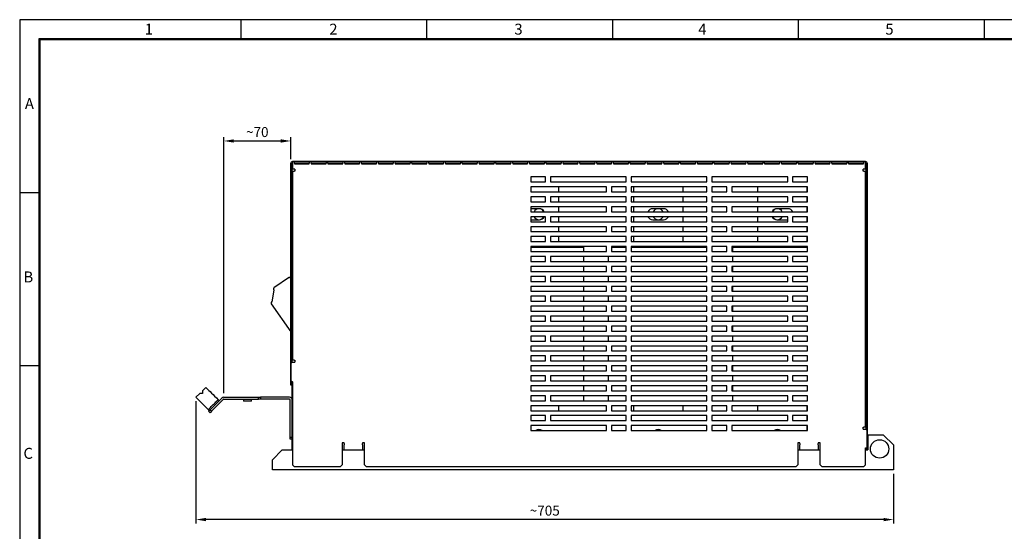
# Model space of a CAD drawing. Extents: x -73 to 3195, y -1727 to -683.
# Drawn here: x 1627 to 2618, y -1197 to -683 of the extents above; entities that cross this region are included whole.
import ezdxf

# ---------------------------------------------------------------- set-up
doc = ezdxf.new("R2010")
doc.units = 0
doc.header["$LTSCALE"] = 20
doc.header["$MEASUREMENT"] = 0
doc.layers.get('0').update_dxf_attribs({"color": 40, "linetype": 'CONTINUOUS'})
doc.layers.get('DEFPOINTS').update_dxf_attribs({"linetype": 'CONTINUOUS'})
for name, color, linetype in [('1', 7, 'CONTINUOUS'), ('5', 4, 'CONTINUOUS'), ('9', 14, 'CONTINUOUS')]:
    doc.layers.add(name, color=color, linetype=linetype)
doc.styles.add('ROMANS', font='romans.shx', dxfattribs={"height": 10})
doc.dimstyles.new('ROMANS', dxfattribs={"dimscale": 0, "dimtxt": 10, "dimasz": 10, "dimexe": 4, "dimexo": 4, "dimgap": 4, "dimtad": 1, "dimdec": 4, "dimdsep": 46, "dimtxsty": 'ROMANS', "dimcen": 10, "dimclrd": 4, "dimclre": 4, "dimclrt": 2, "dimadec": 0, "dimazin": 0, "dimtfac": 0.625, "dimtdec": 4, "dimtmove": 0, "dimatfit": 3, "dimfxl": 1, "dimtolj": 1, "dimtzin": 0, "dimarcsym": 0})

# ---------------------------------------------------------------- blocks, each defined once
blk = doc.blocks.new('*D14')
at = {"color": 4, "linetype": 'ByBlock', "transparency": 16777216}
for p, q in [((1804.43, -1066.7), (1804.43, -1189.7)), ((2506.3, -1139.7), (2506.3, -1189.7)), ((2496.3, -1185.7), (1814.43, -1185.7))]:
    blk.add_line(p, q, dxfattribs=at)
for points in [[(1814.43, -1184.03), (1814.43, -1187.37), (1804.43, -1185.7)], [(2496.3, -1184.03), (2496.3, -1187.37), (2506.3, -1185.7)]]:
    blk.add_solid(points, dxfattribs=at)
at = {"layer": 'DEFPOINTS', "color": 0, "linetype": 'ByBlock', "transparency": 16777216}
for p in [(1804.43, -1062.7), (2506.3, -1135.7), (1804.43, -1185.7)]:
    blk.add_point(p, dxfattribs=at)
at = {"color": 2, "linetype": 'ByBlock', "transparency": 16777216, "insert": (2155.36, -1176.7), "char_height": 10, "attachment_point": 5, "style": 'ROMANS'}
blk.add_mtext('\\A1;~705', dxfattribs=at)
blk = doc.blocks.new('*D16')
at = {"color": 4, "linetype": 'ByBlock', "transparency": 16777216}
for p, q in [((1832.43, -1058.7), (1832.43, -801.03)), ((1899.8, -823.3), (1899.8, -801.03)), ((1842.43, -805.03), (1889.8, -805.03))]:
    blk.add_line(p, q, dxfattribs=at)
for points in [[(1842.43, -803.36), (1842.43, -806.69), (1832.43, -805.03)], [(1889.8, -803.36), (1889.8, -806.69), (1899.8, -805.03)]]:
    blk.add_solid(points, dxfattribs=at)
at = {"layer": 'DEFPOINTS', "color": 0, "linetype": 'ByBlock', "transparency": 16777216}
for p in [(1899.8, -805.03), (1899.8, -827.3), (1832.43, -1062.7)]:
    blk.add_point(p, dxfattribs=at)
at = {"color": 2, "linetype": 'ByBlock', "transparency": 16777216, "insert": (1866.11, -796.03), "char_height": 10, "attachment_point": 5, "style": 'ROMANS'}
blk.add_mtext('\\A1;~70', dxfattribs=at)
blk = doc.blocks.new('A$C174E0206')
at = {"layer": '1'}
for p, q in [((95.37, 87), (95.37, 308.4)), ((96.87, 108.22), (96.87, 308.4)), ((97.05, 310), (96.97, 310)), ((97.05, 308.5), (96.97, 308.5)), ((98.99, 310), (97.05, 310)), ((97.05, 310), (97.05, 308.4)), ((97.05, 308.4), (97.05, 302.4)), ((113.99, 310), (98.99, 310)), ((98.99, 308.4), (98.99, 310)), ((113.99, 308.5), (98.99, 308.5)), ((98.99, 308.4), (98.99, 307.7)), ((98.99, 307.7), (113.99, 307.7)), ((115.89, 310), (113.99, 310)), ((113.99, 310), (113.99, 308.4)), ((113.99, 307.7), (113.99, 308.4)), ((130.89, 310), (115.89, 310)), ((115.89, 308.4), (115.89, 310)), ((130.89, 308.5), (115.89, 308.5)), ((115.89, 308.4), (115.89, 307.7)), ((115.89, 307.7), (130.89, 307.7)), ((132.79, 310), (130.89, 310)), ((130.89, 310), (130.89, 308.4)), ((130.89, 307.7), (130.89, 308.4)), ((147.79, 310), (132.79, 310)), ((132.79, 308.4), (132.79, 310)), ((147.79, 308.5), (132.79, 308.5)), ((132.79, 308.4), (132.79, 307.7)), ((132.79, 307.7), (147.79, 307.7)), ((149.69, 310), (147.79, 310)), ((147.79, 310), (147.79, 308.4)), ((147.79, 307.7), (147.79, 308.4)), ((164.69, 310), (149.69, 310)), ((149.69, 308.4), (149.69, 310)), ((164.69, 308.5), (149.69, 308.5)), ((149.69, 308.4), (149.69, 307.7)), ((149.69, 307.7), (164.69, 307.7)), ((166.59, 310), (164.69, 310)), ((164.69, 310), (164.69, 308.4)), ((164.69, 307.7), (164.69, 308.4)), ((181.59, 310), (166.59, 310)), ((166.59, 308.4), (166.59, 310)), ((181.59, 308.5), (166.59, 308.5)), ((166.59, 308.4), (166.59, 307.7)), ((166.59, 307.7), (181.59, 307.7)), ((183.49, 310), (181.59, 310)), ((181.59, 310), (181.59, 308.4)), ((181.59, 307.7), (181.59, 308.4)), ((198.49, 310), (183.49, 310)), ((183.49, 308.4), (183.49, 310)), ((198.49, 308.5), (183.49, 308.5)), ((183.49, 308.4), (183.49, 307.7)), ((183.49, 307.7), (198.49, 307.7)), ((200.39, 310), (198.49, 310)), ((198.49, 310), (198.49, 308.4)), ((198.49, 307.7), (198.49, 308.4)), ((215.39, 310), (200.39, 310)), ((200.39, 308.4), (200.39, 310)), ((215.39, 308.5), (200.39, 308.5)), ((200.39, 308.4), (200.39, 307.7)), ((200.39, 307.7), (215.39, 307.7)), ((217.29, 310), (215.39, 310)), ((215.39, 310), (215.39, 308.4)), ((215.39, 307.7), (215.39, 308.4)), ((217.29, 308.4), (217.29, 310)), ((232.29, 310), (217.29, 310)), ((232.29, 308.5), (217.29, 308.5)), ((217.29, 308.4), (217.29, 307.7)), ((217.29, 307.7), (232.29, 307.7)), ((234.19, 310), (232.29, 310)), ((232.29, 310), (232.29, 308.4)), ((232.29, 307.7), (232.29, 308.4)), ((249.19, 310), (234.19, 310)), ((234.19, 308.4), (234.19, 310)), ((249.19, 308.5), (234.19, 308.5)), ((234.19, 308.4), (234.19, 307.7)), ((234.19, 307.7), (249.19, 307.7)), ((251.09, 310), (249.19, 310)), ((249.19, 310), (249.19, 308.4)), ((249.19, 307.7), (249.19, 308.4)), ((251.09, 308.4), (251.09, 310)), ((266.09, 310), (251.09, 310)), ((266.09, 308.5), (251.09, 308.5)), ((251.09, 308.4), (251.09, 307.7)), ((251.09, 307.7), (266.09, 307.7)), ((267.99, 310), (266.09, 310)), ((266.09, 310), (266.09, 308.4)), ((266.09, 307.7), (266.09, 308.4)), ((282.99, 310), (267.99, 310)), ((267.99, 308.4), (267.99, 310)), ((282.99, 308.5), (267.99, 308.5)), ((267.99, 308.4), (267.99, 307.7)), ((267.99, 307.7), (282.99, 307.7)), ((284.89, 310), (282.99, 310)), ((282.99, 310), (282.99, 308.4)), ((282.99, 307.7), (282.99, 308.4)), ((299.89, 310), (284.89, 310)), ((284.89, 308.4), (284.89, 310)), ((299.89, 308.5), (284.89, 308.5)), ((284.89, 308.4), (284.89, 307.7)), ((284.89, 307.7), (299.89, 307.7)), ((301.79, 310), (299.89, 310)), ((299.89, 310), (299.89, 308.4)), ((299.89, 307.7), (299.89, 308.4)), ((316.79, 310), (301.79, 310)), ((301.79, 308.4), (301.79, 310)), ((316.79, 308.5), (301.79, 308.5)), ((301.79, 308.4), (301.79, 307.7)), ((301.79, 307.7), (316.79, 307.7)), ((318.69, 310), (316.79, 310)), ((316.79, 310), (316.79, 308.4)), ((316.79, 307.7), (316.79, 308.4)), ((333.69, 310), (318.69, 310)), ((318.69, 308.4), (318.69, 310)), ((333.69, 308.5), (318.69, 308.5)), ((318.69, 308.4), (318.69, 307.7)), ((318.69, 307.7), (333.69, 307.7)), ((335.59, 310), (333.69, 310)), ((333.69, 310), (333.69, 308.4)), ((333.69, 307.7), (333.69, 308.4)), ((350.59, 310), (335.59, 310)), ((335.59, 308.4), (335.59, 310)), ((350.59, 308.5), (335.59, 308.5)), ((335.59, 308.4), (335.59, 307.7)), ((335.59, 307.7), (350.59, 307.7)), ((352.49, 310), (350.59, 310)), ((350.59, 310), (350.59, 308.4)), ((350.59, 307.7), (350.59, 308.4)), ((367.49, 310), (352.49, 310)), ((352.49, 308.4), (352.49, 310)), ((367.49, 308.5), (352.49, 308.5)), ((352.49, 308.4), (352.49, 307.7)), ((352.49, 307.7), (367.49, 307.7)), ((369.39, 310), (367.49, 310)), ((367.49, 310), (367.49, 308.4)), ((367.49, 307.7), (367.49, 308.4)), ((384.39, 310), (369.39, 310)), ((369.39, 308.4), (369.39, 310)), ((384.39, 308.5), (369.39, 308.5)), ((369.39, 308.4), (369.39, 307.7)), ((369.39, 307.7), (384.39, 307.7)), ((386.29, 310), (384.39, 310)), ((384.39, 310), (384.39, 308.4)), ((384.39, 307.7), (384.39, 308.4)), ((401.29, 310), (386.29, 310)), ((386.29, 308.4), (386.29, 310)), ((401.29, 308.5), (386.29, 308.5)), ((386.29, 308.4), (386.29, 307.7)), ((386.29, 307.7), (401.29, 307.7)), ((403.19, 310), (401.29, 310)), ((401.29, 310), (401.29, 308.4)), ((401.29, 307.7), (401.29, 308.4)), ((403.19, 308.4), (403.19, 310)), ((418.19, 310), (403.19, 310)), ((418.19, 308.5), (403.19, 308.5)), ((403.19, 308.4), (403.19, 307.7)), ((403.19, 307.7), (418.19, 307.7)), ((420.09, 310), (418.19, 310)), ((418.19, 310), (418.19, 308.4)), ((418.19, 307.7), (418.19, 308.4)), ((435.09, 310), (420.09, 310)), ((420.09, 308.4), (420.09, 310)), ((435.09, 308.5), (420.09, 308.5)), ((420.09, 308.4), (420.09, 307.7)), ((420.09, 307.7), (435.09, 307.7)), ((436.99, 310), (435.09, 310)), ((435.09, 310), (435.09, 308.4)), ((435.09, 307.7), (435.09, 308.4)), ((436.99, 308.4), (436.99, 310)), ((451.99, 310), (436.99, 310)), ((451.99, 308.5), (436.99, 308.5)), ((436.99, 308.4), (436.99, 307.7)), ((436.99, 307.7), (451.99, 307.7)), ((453.89, 310), (451.99, 310)), ((451.99, 310), (451.99, 308.4)), ((451.99, 307.7), (451.99, 308.4)), ((468.89, 310), (453.89, 310)), ((453.89, 308.4), (453.89, 310)), ((468.89, 308.5), (453.89, 308.5)), ((453.89, 308.4), (453.89, 307.7)), ((453.89, 307.7), (468.89, 307.7)), ((470.79, 310), (468.89, 310)), ((468.89, 310), (468.89, 308.4)), ((468.89, 307.7), (468.89, 308.4)), ((470.79, 308.4), (470.79, 310)), ((485.79, 310), (470.79, 310)), ((485.79, 308.5), (470.79, 308.5)), ((470.79, 308.4), (470.79, 307.7)), ((470.79, 307.7), (485.79, 307.7)), ((487.69, 310), (485.79, 310)), ((485.79, 310), (485.79, 308.4)), ((485.79, 307.7), (485.79, 308.4)), ((502.69, 310), (487.69, 310)), ((487.69, 308.4), (487.69, 310)), ((502.69, 308.5), (487.69, 308.5)), ((487.69, 308.4), (487.69, 307.7)), ((487.69, 307.7), (502.69, 307.7)), ((504.59, 310), (502.69, 310)), ((502.69, 310), (502.69, 308.4)), ((502.69, 307.7), (502.69, 308.4)), ((504.59, 308.4), (504.59, 310)), ((519.59, 310), (504.59, 310)), ((519.59, 308.5), (504.59, 308.5)), ((504.59, 308.4), (504.59, 307.7)), ((504.59, 307.7), (519.59, 307.7)), ((521.49, 310), (519.59, 310)), ((519.59, 310), (519.59, 308.4)), ((519.59, 307.7), (519.59, 308.4)), ((536.49, 310), (521.49, 310)), ((521.49, 308.4), (521.49, 310)), ((536.49, 308.5), (521.49, 308.5)), ((521.49, 308.4), (521.49, 307.7)), ((521.49, 307.7), (536.49, 307.7)), ((538.39, 310), (536.49, 310)), ((536.49, 310), (536.49, 308.4)), ((536.49, 307.7), (536.49, 308.4)), ((538.39, 308.4), (538.39, 310)), ((553.39, 310), (538.39, 310)), ((553.39, 308.5), (538.39, 308.5)), ((538.39, 308.4), (538.39, 307.7)), ((538.39, 307.7), (553.39, 307.7)), ((555.29, 310), (553.39, 310)), ((553.39, 310), (553.39, 308.4)), ((553.39, 307.7), (553.39, 308.4)), ((570.29, 310), (555.29, 310)), ((555.29, 308.4), (555.29, 310)), ((570.29, 308.5), (555.29, 308.5)), ((555.29, 308.4), (555.29, 307.7)), ((555.29, 307.7), (570.29, 307.7)), ((572.19, 310), (570.29, 310)), ((570.29, 310), (570.29, 308.4)), ((570.29, 307.7), (570.29, 308.4)), ((587.19, 310), (572.19, 310)), ((572.19, 308.4), (572.19, 310)), ((587.19, 308.5), (572.19, 308.5)), ((572.19, 308.4), (572.19, 307.7)), ((572.19, 307.7), (587.19, 307.7)), ((589.09, 310), (587.19, 310)), ((587.19, 310), (587.19, 308.4)), ((587.19, 307.7), (587.19, 308.4)), ((589.09, 308.4), (589.09, 310)), ((604.09, 310), (589.09, 310)), ((604.09, 308.5), (589.09, 308.5)), ((589.09, 308.4), (589.09, 307.7)), ((589.09, 307.7), (604.09, 307.7)), ((605.99, 310), (604.09, 310)), ((604.09, 310), (604.09, 308.4)), ((604.09, 307.7), (604.09, 308.4)), ((620.99, 310), (605.99, 310)), ((605.99, 308.4), (605.99, 310)), ((620.99, 308.5), (605.99, 308.5)), ((605.99, 308.4), (605.99, 307.7)), ((605.99, 307.7), (620.99, 307.7)), ((622.89, 310), (620.99, 310)), ((620.99, 310), (620.99, 308.4)), ((620.99, 307.7), (620.99, 308.4)), ((622.89, 308.4), (622.89, 310)), ((637.89, 310), (622.89, 310)), ((637.89, 308.5), (622.89, 308.5)), ((622.89, 308.4), (622.89, 307.7)), ((622.89, 307.7), (637.89, 307.7)), ((639.79, 310), (637.89, 310)), ((637.89, 310), (637.89, 308.4)), ((637.89, 307.7), (637.89, 308.4)), ((654.79, 310), (639.79, 310)), ((639.79, 308.4), (639.79, 310)), ((654.79, 308.5), (639.79, 308.5)), ((639.79, 308.4), (639.79, 307.7)), ((639.79, 307.7), (654.79, 307.7)), ((656.69, 310), (654.79, 310)), ((654.79, 310), (654.79, 308.4)), ((654.79, 307.7), (654.79, 308.4)), ((656.69, 308.4), (656.69, 310)), ((671.69, 310), (656.69, 310)), ((671.69, 308.5), (656.69, 308.5)), ((656.69, 308.4), (656.69, 307.7)), ((656.69, 307.7), (671.69, 307.7)), ((673.69, 310), (671.69, 310)), ((671.69, 310), (671.69, 308.4)), ((671.69, 307.7), (671.69, 308.4)), ((673.77, 310), (673.69, 310)), ((673.69, 308.4), (673.69, 310)), ((673.77, 308.5), (673.69, 308.5)), ((673.69, 302.4), (673.69, 308.4)), ((673.87, 308.4), (673.87, 40.82)), ((675.37, 308.4), (675.37, 22)), ((99.4, 302.4), (97.05, 302.4)), ((97.05, 300.4), (97.05, 110.4)), ((97.05, 300.4), (98.65, 300.4)), ((99.4, 300.4), (98.65, 300.4)), ((99.4, 302.4), (99.4, 300.4)), ((671.34, 300.4), (671.34, 302.4)), ((673.69, 302.4), (671.34, 302.4)), ((672.09, 300.4), (671.34, 300.4)), ((672.09, 300.4), (673.69, 300.4)), ((673.69, 43), (673.69, 300.4)), ((351.77, 294.5), (336.77, 294.5)), ((336.77, 294.5), (336.77, 289.5)), ((336.77, 289.5), (351.77, 289.5)), ((351.77, 289.5), (351.77, 294.5)), ((432.97, 294.5), (356.77, 294.5)), ((356.77, 294.5), (356.77, 289.5)), ((356.77, 289.5), (432.97, 289.5)), ((432.97, 289.5), (432.97, 294.5)), ((514.17, 294.5), (437.97, 294.5)), ((437.97, 294.5), (437.97, 289.5)), ((437.97, 289.5), (514.17, 289.5)), ((514.17, 289.5), (514.17, 294.5)), ((595.37, 294.5), (519.17, 294.5)), ((519.17, 294.5), (519.17, 289.5)), ((519.17, 289.5), (595.37, 289.5)), ((595.37, 289.5), (595.37, 294.5)), ((600.37, 294.5), (600.37, 289.5)), ((615.37, 294.5), (600.37, 294.5)), ((600.37, 289.5), (615.37, 289.5)), ((615.37, 289.5), (615.37, 294.5)), ((412.97, 284.5), (336.77, 284.5)), ((336.77, 284.5), (336.77, 279.5)), ((336.77, 279.5), (412.97, 279.5)), ((365.07, 284), (364.57, 284.5)), ((365.07, 279.5), (365.07, 284)), ((412.97, 279.5), (412.97, 284.5)), ((432.97, 284.5), (417.97, 284.5)), ((417.97, 284.5), (417.97, 279.5)), ((417.97, 279.5), (432.97, 279.5)), ((432.97, 279.5), (432.97, 284.5)), ((514.17, 284.5), (437.97, 284.5)), ((437.97, 284.5), (437.97, 279.5)), ((437.97, 279.5), (514.17, 279.5)), ((440.57, 284.5), (440.07, 284)), ((440.07, 284), (440.07, 279.5)), ((490.07, 284), (489.57, 284.5)), ((490.07, 279.5), (490.07, 284)), ((514.17, 279.5), (514.17, 284.5)), ((534.17, 284.5), (519.17, 284.5)), ((519.17, 284.5), (519.17, 279.5)), ((519.17, 279.5), (534.17, 279.5)), ((534.17, 279.5), (534.17, 284.5)), ((615.37, 284.5), (539.17, 284.5)), ((539.17, 284.5), (539.17, 279.5)), ((539.17, 279.5), (615.37, 279.5)), ((565.57, 284.5), (565.07, 284)), ((565.07, 284), (565.07, 279.5)), ((615.07, 284), (614.57, 284.5)), ((615.07, 284), (615.07, 284.5)), ((615.07, 279.5), (615.07, 284)), ((615.37, 279.5), (615.37, 284.5)), ((351.77, 274.5), (336.77, 274.5)), ((336.77, 274.5), (336.77, 269.5)), ((336.77, 269.5), (351.77, 269.5)), ((351.77, 269.5), (351.77, 274.5)), ((432.97, 274.5), (356.77, 274.5)), ((356.77, 274.5), (356.77, 269.5)), ((356.77, 269.5), (432.97, 269.5)), ((365.07, 269.5), (365.07, 274.5)), ((432.97, 269.5), (432.97, 274.5)), ((514.17, 274.5), (437.97, 274.5)), ((437.97, 274.5), (437.97, 269.5)), ((437.97, 269.5), (514.17, 269.5)), ((440.07, 274.5), (440.07, 269.5)), ((490.07, 269.5), (490.07, 274.5)), ((514.17, 269.5), (514.17, 274.5)), ((595.37, 274.5), (519.17, 274.5)), ((519.17, 274.5), (519.17, 269.5)), ((519.17, 269.5), (595.37, 269.5)), ((565.07, 274.5), (565.07, 269.5)), ((595.37, 269.5), (595.37, 274.5)), ((600.37, 274.5), (600.37, 269.5)), ((615.37, 274.5), (600.37, 274.5)), ((600.37, 269.5), (615.37, 269.5)), ((615.07, 269.5), (615.07, 274.5)), ((615.37, 269.5), (615.37, 274.5)), ((412.97, 264.5), (336.77, 264.5)), ((336.77, 264.5), (336.77, 259.5)), ((345.57, 262.5), (336.77, 262.5)), ((336.77, 259.5), (412.97, 259.5)), ((365.07, 259.5), (365.07, 264.5)), ((412.97, 259.5), (412.97, 264.5)), ((432.97, 264.5), (417.97, 264.5)), ((417.97, 264.5), (417.97, 259.5)), ((417.97, 259.5), (432.97, 259.5)), ((432.97, 259.5), (432.97, 264.5)), ((514.17, 264.5), (437.97, 264.5)), ((437.97, 264.5), (437.97, 259.5)), ((437.97, 259.5), (514.17, 259.5)), ((440.07, 264.5), (440.07, 259.5)), ((470.57, 262.5), (459.57, 262.5)), ((490.07, 259.5), (490.07, 264.5)), ((514.17, 259.5), (514.17, 264.5)), ((534.17, 264.5), (519.17, 264.5)), ((519.17, 264.5), (519.17, 259.5)), ((519.17, 259.5), (534.17, 259.5)), ((534.17, 259.5), (534.17, 264.5)), ((615.37, 264.5), (539.17, 264.5)), ((539.17, 264.5), (539.17, 259.5)), ((539.17, 259.5), (615.37, 259.5)), ((565.07, 264.5), (565.07, 259.5)), ((595.57, 262.5), (584.57, 262.5)), ((615.07, 259.5), (615.07, 264.5)), ((615.37, 259.5), (615.37, 264.5)), ((351.77, 254.5), (336.77, 254.5)), ((336.77, 254.5), (336.77, 249.5)), ((336.77, 251.5), (345.57, 251.5)), ((336.77, 249.5), (351.77, 249.5)), ((351.77, 249.5), (351.77, 254.5)), ((432.97, 254.5), (356.77, 254.5)), ((356.77, 254.5), (356.77, 249.5)), ((356.77, 249.5), (432.97, 249.5)), ((365.07, 249.5), (365.07, 254.5)), ((432.97, 249.5), (432.97, 254.5)), ((514.17, 254.5), (437.97, 254.5)), ((437.97, 254.5), (437.97, 249.5)), ((437.97, 249.5), (514.17, 249.5)), ((440.07, 254.5), (440.07, 249.5)), ((459.57, 251.5), (470.57, 251.5)), ((490.07, 249.5), (490.07, 254.5)), ((514.17, 249.5), (514.17, 254.5)), ((595.37, 254.5), (519.17, 254.5)), ((519.17, 254.5), (519.17, 249.5)), ((519.17, 249.5), (595.37, 249.5)), ((565.07, 254.5), (565.07, 249.5)), ((584.57, 251.5), (595.37, 251.5)), ((595.37, 249.5), (595.37, 254.5)), ((600.37, 254.31), (600.47, 254.5)), ((600.37, 254.5), (600.37, 249.5)), ((615.37, 254.5), (600.37, 254.5)), ((600.37, 249.5), (615.37, 249.5)), ((615.07, 249.5), (615.07, 254.5)), ((615.37, 249.5), (615.37, 254.5)), ((412.97, 244.5), (336.77, 244.5)), ((336.77, 244.5), (336.77, 239.5)), ((336.77, 239.5), (412.97, 239.5)), ((365.07, 239.5), (365.07, 244.5)), ((412.97, 239.5), (412.97, 244.5)), ((432.97, 244.5), (417.97, 244.5)), ((417.97, 244.5), (417.97, 239.5)), ((417.97, 239.5), (432.97, 239.5)), ((432.97, 239.5), (432.97, 244.5)), ((514.17, 244.5), (437.97, 244.5)), ((437.97, 244.5), (437.97, 239.5)), ((437.97, 239.5), (514.17, 239.5)), ((440.07, 244.5), (440.07, 239.5)), ((490.07, 239.5), (490.07, 244.5)), ((514.17, 239.5), (514.17, 244.5)), ((519.17, 244.5), (519.17, 239.5)), ((534.17, 244.5), (519.17, 244.5)), ((519.17, 239.5), (534.17, 239.5)), ((534.17, 239.5), (534.17, 244.5)), ((615.37, 244.5), (539.17, 244.5)), ((539.17, 244.5), (539.17, 239.5)), ((539.17, 239.5), (615.37, 239.5)), ((565.07, 244.5), (565.07, 239.5)), ((615.07, 239.5), (615.07, 244.5)), ((615.37, 239.5), (615.37, 244.5)), ((351.77, 234.5), (336.77, 234.5)), ((336.77, 234.5), (336.77, 229.5)), ((336.77, 229.5), (351.77, 229.5)), ((351.77, 229.5), (351.77, 234.5)), ((432.97, 234.5), (356.77, 234.5)), ((356.77, 234.5), (356.77, 229.5)), ((356.77, 229.5), (432.97, 229.5)), ((365.07, 229.5), (365.07, 234.5)), ((432.97, 229.5), (432.97, 234.5)), ((514.17, 234.5), (437.97, 234.5)), ((437.97, 234.5), (437.97, 229.5)), ((437.97, 229.5), (514.17, 229.5)), ((440.07, 234.5), (440.07, 229.5)), ((490.07, 229.5), (490.07, 234.5)), ((514.17, 229.5), (514.17, 234.5)), ((595.37, 234.5), (519.17, 234.5)), ((519.17, 234.5), (519.17, 229.5)), ((519.17, 229.5), (595.37, 229.5)), ((565.07, 234.5), (565.07, 229.5)), ((595.37, 229.5), (595.37, 234.5)), ((600.37, 234.5), (600.37, 229.5)), ((615.37, 234.5), (600.37, 234.5)), ((600.37, 229.5), (615.37, 229.5)), ((615.07, 229.5), (615.07, 234.5)), ((615.37, 229.5), (615.37, 234.5)), ((412.97, 224.5), (336.77, 224.5)), ((336.77, 224.5), (336.77, 219.5)), ((336.77, 224), (370.07, 224)), ((336.77, 219.5), (412.97, 219.5)), ((365.07, 224), (365.07, 224.5)), ((370.07, 224), (390.07, 224)), ((390.07, 224), (390.07, 219.5)), ((412.97, 219.5), (412.97, 224.5)), ((432.97, 224.5), (417.97, 224.5)), ((417.97, 224.5), (417.97, 219.5)), ((417.97, 224), (432.97, 224)), ((417.97, 219.5), (432.97, 219.5)), ((432.97, 219.5), (432.97, 224.5)), ((514.17, 224.5), (437.97, 224.5)), ((437.97, 224.5), (437.97, 219.5)), ((437.97, 224), (495.07, 224)), ((437.97, 219.5), (514.17, 219.5)), ((440.07, 224.5), (440.07, 224)), ((490.07, 224), (490.07, 224.5)), ((495.07, 224), (514.17, 224)), ((514.17, 219.5), (514.17, 224.5)), ((534.17, 224.5), (519.17, 224.5)), ((519.17, 224.5), (519.17, 219.5)), ((519.17, 219.5), (534.17, 219.5)), ((534.17, 219.5), (534.17, 224.5)), ((615.37, 224.5), (539.17, 224.5)), ((539.17, 224.5), (539.17, 219.5)), ((539.17, 219.5), (615.37, 219.5)), ((540.07, 224), (560.07, 224)), ((540.07, 219.5), (540.07, 224)), ((560.07, 224), (615.37, 224)), ((565.07, 224.5), (565.07, 224)), ((615.07, 224), (615.07, 224.5)), ((615.37, 219.5), (615.37, 224.5)), ((351.77, 214.5), (336.77, 214.5)), ((336.77, 214.5), (336.77, 209.5)), ((336.77, 209.5), (351.77, 209.5)), ((351.77, 209.5), (351.77, 214.5)), ((432.97, 214.5), (356.77, 214.5)), ((356.77, 214.5), (356.77, 209.5)), ((356.77, 209.5), (432.97, 209.5)), ((390.07, 214.5), (390.07, 209.5)), ((415.07, 209.5), (415.07, 214.5)), ((432.97, 209.5), (432.97, 214.5)), ((514.17, 214.5), (437.97, 214.5)), ((437.97, 214.5), (437.97, 209.5)), ((437.97, 209.5), (514.17, 209.5)), ((514.17, 209.5), (514.17, 214.5)), ((595.37, 214.5), (519.17, 214.5)), ((519.17, 214.5), (519.17, 209.5)), ((519.17, 209.5), (595.37, 209.5)), ((540.07, 209.5), (540.07, 214.5)), ((595.37, 209.5), (595.37, 214.5)), ((600.37, 214.5), (600.37, 209.5)), ((615.37, 214.5), (600.37, 214.5)), ((600.37, 209.5), (615.37, 209.5)), ((615.37, 209.5), (615.37, 214.5)), ((336.77, 204.5), (336.77, 199.5)), ((412.97, 204.5), (336.77, 204.5)), ((336.77, 199.5), (412.97, 199.5)), ((390.07, 204.5), (390.07, 199.5)), ((412.97, 199.5), (412.97, 204.5)), ((432.97, 204.5), (417.97, 204.5)), ((417.97, 204.5), (417.97, 199.5)), ((417.97, 199.5), (432.97, 199.5)), ((432.97, 199.5), (432.97, 204.5)), ((437.97, 204.5), (437.97, 199.5)), ((514.17, 204.5), (437.97, 204.5)), ((437.97, 199.5), (514.17, 199.5)), ((514.17, 199.5), (514.17, 204.5)), ((519.17, 204.5), (519.17, 199.5)), ((534.17, 204.5), (519.17, 204.5)), ((519.17, 199.5), (534.17, 199.5)), ((534.17, 199.5), (534.17, 204.5)), ((615.37, 204.5), (539.17, 204.5)), ((539.17, 204.5), (539.17, 199.5)), ((539.17, 199.5), (615.37, 199.5)), ((540.07, 199.5), (540.07, 204.5)), ((615.37, 199.5), (615.37, 204.5)), ((94.14, 193.81), (78.5, 182.86)), ((94.14, 193.81), (95.37, 192.05)), ((351.77, 194.5), (336.77, 194.5)), ((336.77, 194.5), (336.77, 189.5)), ((336.77, 189.5), (351.77, 189.5)), ((351.77, 189.5), (351.77, 194.5)), ((432.97, 194.5), (356.77, 194.5)), ((356.77, 194.5), (356.77, 189.5)), ((356.77, 189.5), (432.97, 189.5)), ((390.07, 194.5), (390.07, 189.5)), ((415.07, 189.5), (415.07, 194.5)), ((432.97, 189.5), (432.97, 194.5)), ((514.17, 194.5), (437.97, 194.5)), ((437.97, 194.5), (437.97, 189.5)), ((437.97, 189.5), (514.17, 189.5)), ((514.17, 189.5), (514.17, 194.5)), ((595.37, 194.5), (519.17, 194.5)), ((519.17, 194.5), (519.17, 189.5)), ((519.17, 189.5), (595.37, 189.5)), ((540.07, 189.5), (540.07, 194.5)), ((595.37, 189.5), (595.37, 194.5)), ((600.37, 194.5), (600.37, 189.5)), ((615.37, 194.5), (600.37, 194.5)), ((600.37, 189.5), (615.37, 189.5)), ((615.37, 189.5), (615.37, 194.5)), ((78.44, 181.02), (76.27, 168.71)), ((78.09, 182.22), (77.94, 181.36)), ((78.14, 181.07), (78.44, 181.02)), ((97.05, 186.6), (96.87, 186.85)), ((412.97, 184.5), (336.77, 184.5)), ((336.77, 184.5), (336.77, 179.5)), ((336.77, 179.5), (412.97, 179.5)), ((390.07, 184.5), (390.07, 179.5)), ((412.97, 179.5), (412.97, 184.5)), ((432.97, 184.5), (417.97, 184.5)), ((417.97, 184.5), (417.97, 179.5)), ((417.97, 179.5), (432.97, 179.5)), ((432.97, 179.5), (432.97, 184.5)), ((514.17, 184.5), (437.97, 184.5)), ((437.97, 184.5), (437.97, 179.5)), ((437.97, 179.5), (514.17, 179.5)), ((514.17, 179.5), (514.17, 184.5)), ((534.17, 184.5), (519.17, 184.5)), ((519.17, 184.5), (519.17, 179.5)), ((519.17, 179.5), (534.17, 179.5)), ((534.17, 179.5), (534.17, 184.5)), ((615.37, 184.5), (539.17, 184.5)), ((539.17, 184.5), (539.17, 179.5)), ((539.17, 179.5), (615.37, 179.5)), ((540.07, 179.5), (540.07, 184.5)), ((615.37, 179.5), (615.37, 184.5)), ((75.68, 168.56), (75.53, 167.71)), ((76.27, 168.71), (75.97, 168.76)), ((351.77, 174.5), (336.77, 174.5)), ((336.77, 174.5), (336.77, 169.5)), ((336.77, 169.5), (351.77, 169.5)), ((351.77, 169.5), (351.77, 174.5)), ((432.97, 174.5), (356.77, 174.5)), ((356.77, 174.5), (356.77, 169.5)), ((356.77, 169.5), (432.97, 169.5)), ((390.07, 174.5), (390.07, 169.5)), ((415.07, 169.5), (415.07, 174.5)), ((432.97, 169.5), (432.97, 174.5)), ((514.17, 174.5), (437.97, 174.5)), ((437.97, 174.5), (437.97, 169.5)), ((437.97, 169.5), (514.17, 169.5)), ((514.17, 169.5), (514.17, 174.5)), ((595.37, 174.5), (519.17, 174.5)), ((519.17, 174.5), (519.17, 169.5)), ((519.17, 169.5), (595.37, 169.5)), ((540.07, 169.5), (540.07, 174.5)), ((595.37, 169.5), (595.37, 174.5)), ((600.37, 174.5), (600.37, 169.5)), ((615.37, 174.5), (600.37, 174.5)), ((600.37, 169.5), (615.37, 169.5)), ((615.37, 169.5), (615.37, 174.5)), ((75.7, 166.96), (95.37, 138.87)), ((412.97, 164.5), (336.77, 164.5)), ((336.77, 164.5), (336.77, 159.5)), ((336.77, 159.5), (412.97, 159.5)), ((390.07, 164.5), (390.07, 159.5)), ((412.97, 159.5), (412.97, 164.5)), ((432.97, 164.5), (417.97, 164.5)), ((417.97, 164.5), (417.97, 159.5)), ((417.97, 159.5), (432.97, 159.5)), ((432.97, 159.5), (432.97, 164.5)), ((514.17, 164.5), (437.97, 164.5)), ((437.97, 164.5), (437.97, 159.5)), ((437.97, 159.5), (514.17, 159.5)), ((514.17, 159.5), (514.17, 164.5)), ((534.17, 164.5), (519.17, 164.5)), ((519.17, 164.5), (519.17, 159.5)), ((519.17, 159.5), (534.17, 159.5)), ((534.17, 159.5), (534.17, 164.5)), ((615.37, 164.5), (539.17, 164.5)), ((539.17, 164.5), (539.17, 159.5)), ((539.17, 159.5), (615.37, 159.5)), ((540.07, 159.5), (540.07, 164.5)), ((615.37, 159.5), (615.37, 164.5)), ((351.77, 154.5), (336.77, 154.5)), ((336.77, 154.5), (336.77, 149.5)), ((336.77, 149.5), (351.77, 149.5)), ((351.77, 149.5), (351.77, 154.5)), ((432.97, 154.5), (356.77, 154.5)), ((356.77, 154.5), (356.77, 149.5)), ((356.77, 149.5), (432.97, 149.5)), ((390.07, 154.5), (390.07, 149.5)), ((415.07, 149.5), (415.07, 154.5)), ((432.97, 149.5), (432.97, 154.5)), ((514.17, 154.5), (437.97, 154.5)), ((437.97, 154.5), (437.97, 149.5)), ((437.97, 149.5), (514.17, 149.5)), ((514.17, 149.5), (514.17, 154.5)), ((595.37, 154.5), (519.17, 154.5)), ((519.17, 154.5), (519.17, 149.5)), ((519.17, 149.5), (595.37, 149.5)), ((540.07, 149.5), (540.07, 154.5)), ((595.37, 149.5), (595.37, 154.5)), ((615.37, 154.5), (600.37, 154.5)), ((600.37, 154.5), (600.37, 149.5)), ((600.37, 149.5), (615.37, 149.5)), ((615.37, 149.5), (615.37, 154.5)), ((412.97, 144.5), (336.77, 144.5)), ((336.77, 144.5), (336.77, 139.5)), ((336.77, 139.5), (412.97, 139.5)), ((390.07, 144.5), (390.07, 139.5)), ((412.97, 139.5), (412.97, 144.5)), ((432.97, 144.5), (417.97, 144.5)), ((417.97, 144.5), (417.97, 139.5)), ((417.97, 139.5), (432.97, 139.5)), ((432.97, 139.5), (432.97, 144.5)), ((514.17, 144.5), (437.97, 144.5)), ((437.97, 144.5), (437.97, 139.5)), ((437.97, 139.5), (514.17, 139.5)), ((514.17, 139.5), (514.17, 144.5)), ((534.17, 144.5), (519.17, 144.5)), ((519.17, 144.5), (519.17, 139.5)), ((519.17, 139.5), (534.17, 139.5)), ((534.17, 139.5), (534.17, 144.5)), ((615.37, 144.5), (539.17, 144.5)), ((539.17, 144.5), (539.17, 139.5)), ((539.17, 139.5), (615.37, 139.5)), ((540.07, 139.5), (540.07, 144.5)), ((615.37, 139.5), (615.37, 144.5)), ((96.87, 136.73), (97.05, 136.48)), ((351.77, 134.5), (336.77, 134.5)), ((336.77, 134.5), (336.77, 129.5)), ((336.77, 129.5), (351.77, 129.5)), ((351.77, 129.5), (351.77, 134.5)), ((432.97, 134.5), (356.77, 134.5)), ((356.77, 134.5), (356.77, 129.5)), ((356.77, 129.5), (432.97, 129.5)), ((390.07, 134.5), (390.07, 129.5)), ((415.07, 129.5), (415.07, 134.5)), ((432.97, 129.5), (432.97, 134.5)), ((514.17, 134.5), (437.97, 134.5)), ((437.97, 134.5), (437.97, 129.5)), ((437.97, 129.5), (514.17, 129.5)), ((514.17, 129.5), (514.17, 134.5)), ((595.37, 134.5), (519.17, 134.5)), ((519.17, 134.5), (519.17, 129.5)), ((519.17, 129.5), (595.37, 129.5)), ((540.07, 129.5), (540.07, 134.5)), ((595.37, 129.5), (595.37, 134.5)), ((615.37, 134.5), (600.37, 134.5)), ((600.37, 134.5), (600.37, 129.5)), ((600.37, 129.5), (615.37, 129.5)), ((615.37, 129.5), (615.37, 134.5)), ((412.97, 124.5), (336.77, 124.5)), ((336.77, 124.5), (336.77, 119.5)), ((336.77, 119.5), (412.97, 119.5)), ((390.07, 124.5), (390.07, 119.5)), ((412.97, 119.5), (412.97, 124.5)), ((432.97, 124.5), (417.97, 124.5)), ((417.97, 124.5), (417.97, 119.5)), ((417.97, 119.5), (432.97, 119.5)), ((432.97, 119.5), (432.97, 124.5)), ((514.17, 124.5), (437.97, 124.5)), ((437.97, 124.5), (437.97, 119.5)), ((437.97, 119.5), (514.17, 119.5)), ((514.17, 119.5), (514.17, 124.5)), ((534.17, 124.5), (519.17, 124.5)), ((519.17, 124.5), (519.17, 119.5)), ((519.17, 119.5), (534.17, 119.5)), ((534.17, 119.5), (534.17, 124.5)), ((615.37, 124.5), (539.17, 124.5)), ((539.17, 124.5), (539.17, 119.5)), ((539.17, 119.5), (615.37, 119.5)), ((540.07, 119.5), (540.07, 124.5)), ((615.37, 119.5), (615.37, 124.5)), ((98.65, 110.4), (97.05, 110.4)), ((98.65, 110.4), (99.4, 110.4)), ((99.4, 110.4), (99.4, 108.4)), ((351.77, 114.5), (336.77, 114.5)), ((336.77, 114.5), (336.77, 109.5)), ((336.77, 109.5), (351.77, 109.5)), ((351.77, 109.5), (351.77, 114.5)), ((432.97, 114.5), (356.77, 114.5)), ((356.77, 114.5), (356.77, 109.5)), ((356.77, 109.5), (432.97, 109.5)), ((390.07, 114.5), (390.07, 109.5)), ((415.07, 109.5), (415.07, 114.5)), ((432.97, 109.5), (432.97, 114.5)), ((514.17, 114.5), (437.97, 114.5)), ((437.97, 114.5), (437.97, 109.5)), ((437.97, 109.5), (514.17, 109.5)), ((514.17, 109.5), (514.17, 114.5)), ((595.37, 114.5), (519.17, 114.5)), ((519.17, 114.5), (519.17, 109.5)), ((519.17, 109.5), (595.37, 109.5)), ((540.07, 109.5), (540.07, 114.5)), ((595.37, 109.5), (595.37, 114.5)), ((615.37, 114.5), (600.37, 114.5)), ((600.37, 114.5), (600.37, 109.5)), ((600.37, 109.5), (615.37, 109.5)), ((615.37, 109.5), (615.37, 114.5)), ((97.05, 108.4), (95.55, 106.9)), ((95.55, 106.9), (95.55, 89.9)), ((97.05, 108.4), (99.4, 108.4)), ((412.97, 104.5), (336.77, 104.5)), ((336.77, 104.5), (336.77, 99.5)), ((336.77, 99.5), (412.97, 99.5)), ((390.07, 104.5), (390.07, 99.5)), ((412.97, 99.5), (412.97, 104.5)), ((432.97, 104.5), (417.97, 104.5)), ((417.97, 104.5), (417.97, 99.5)), ((417.97, 99.5), (432.97, 99.5)), ((432.97, 99.5), (432.97, 104.5)), ((514.17, 104.5), (437.97, 104.5)), ((437.97, 104.5), (437.97, 99.5)), ((437.97, 99.5), (514.17, 99.5)), ((514.17, 99.5), (514.17, 104.5)), ((534.17, 104.5), (519.17, 104.5)), ((519.17, 104.5), (519.17, 99.5)), ((519.17, 99.5), (534.17, 99.5)), ((534.17, 99.5), (534.17, 104.5)), ((615.37, 104.5), (539.17, 104.5)), ((539.17, 104.5), (539.17, 99.5)), ((539.17, 99.5), (615.37, 99.5)), ((540.07, 99.5), (540.07, 104.5)), ((615.37, 99.5), (615.37, 104.5)), ((95.55, 89.9), (97.05, 88.4)), ((336.77, 94.5), (336.77, 89.5)), ((351.77, 94.5), (336.77, 94.5)), ((336.77, 89.5), (351.77, 89.5)), ((351.77, 89.5), (351.77, 94.5)), ((432.97, 94.5), (356.77, 94.5)), ((356.77, 94.5), (356.77, 89.5)), ((356.77, 89.5), (432.97, 89.5)), ((390.07, 94.5), (390.07, 89.5)), ((415.07, 89.5), (415.07, 94.5)), ((432.97, 89.5), (432.97, 94.5)), ((514.17, 94.5), (437.97, 94.5)), ((437.97, 94.5), (437.97, 89.5)), ((437.97, 89.5), (514.17, 89.5)), ((514.17, 89.5), (514.17, 94.5)), ((595.37, 94.5), (519.17, 94.5)), ((519.17, 94.5), (519.17, 89.5)), ((519.17, 89.5), (595.37, 89.5)), ((540.07, 89.5), (540.07, 94.5)), ((595.37, 89.5), (595.37, 94.5)), ((600.37, 94.5), (600.37, 89.5)), ((615.37, 94.5), (600.37, 94.5)), ((600.37, 89.5), (615.37, 89.5)), ((615.37, 89.5), (615.37, 94.5)), ((9.9, 82.9), (6.44, 79.44)), ((6.44, 79.44), (6.44, 76.74)), ((9.9, 82.9), (10.03, 82.77)), ((10.03, 82.77), (10.4, 82.4)), ((10.4, 82.4), (11.02, 81.78)), ((11.02, 81.78), (11.86, 80.94)), ((11.86, 80.94), (12.92, 79.88)), ((12.92, 79.88), (14.17, 78.63)), ((95.37, 87), (96.87, 87)), ((95.37, 85), (95.37, 87)), ((96.87, 85), (95.37, 85)), ((96.87, 87), (96.87, 88.58)), ((96.87, 87), (96.87, 86.68)), ((96.87, 20.5), (96.87, 86.68)), ((97.05, 88.4), (97.05, 5)), ((412.97, 84.5), (336.77, 84.5)), ((336.77, 84.5), (336.77, 79.5)), ((336.77, 79.5), (412.97, 79.5)), ((390.07, 84.5), (390.07, 79.5)), ((412.97, 79.5), (412.97, 84.5)), ((432.97, 84.5), (417.97, 84.5)), ((417.97, 84.5), (417.97, 79.5)), ((417.97, 79.5), (432.97, 79.5)), ((432.97, 79.5), (432.97, 84.5)), ((514.17, 84.5), (437.97, 84.5)), ((437.97, 84.5), (437.97, 79.5)), ((437.97, 79.5), (514.17, 79.5)), ((514.17, 79.5), (514.17, 84.5)), ((534.17, 84.5), (519.17, 84.5)), ((519.17, 84.5), (519.17, 79.5)), ((519.17, 79.5), (534.17, 79.5)), ((534.17, 79.5), (534.17, 84.5)), ((615.37, 84.5), (539.17, 84.5)), ((539.17, 84.5), (539.17, 79.5)), ((539.17, 79.5), (615.37, 79.5)), ((540.07, 79.5), (540.07, 84.5)), ((615.37, 79.5), (615.37, 84.5)), ((3.74, 76.74), (0, 73)), ((0, 73), (0.13, 72.87)), ((0.13, 72.87), (0.5, 72.5)), ((0.5, 72.5), (1.12, 71.88)), ((1.12, 71.88), (1.96, 71.04)), ((1.96, 71.04), (3.02, 69.98)), ((3.02, 69.98), (4.27, 68.73)), ((6.44, 76.74), (3.74, 76.74)), ((14.14, 60.27), (26.07, 72.2)), ((14.17, 78.63), (15.58, 77.22)), ((15.56, 58.86), (27.48, 70.78)), ((15.58, 77.22), (17.13, 75.67)), ((17.13, 75.67), (18.79, 74.01)), ((18.79, 74.01), (20.51, 72.29)), ((20.51, 72.29), (22.27, 70.53)), ((20.82, 69.08), (21.44, 69.69)), ((21.44, 69.69), (21.9, 70.15)), ((21.9, 70.15), (22.18, 70.43)), ((22.18, 70.43), (22.27, 70.53)), ((22.27, 70.53), (23.33, 69.46)), ((28, 73), (62.87, 73)), ((28, 71), (62.87, 71)), ((47.87, 71), (47.87, 69)), ((55.87, 69), (55.87, 71)), ((62.87, 73), (64.87, 73)), ((62.87, 71), (62.87, 73)), ((64.87, 71), (62.87, 71)), ((94.13, 73), (64.87, 73)), ((64.87, 73), (64.87, 71)), ((94.13, 71), (64.87, 71)), ((94.87, 33), (94.87, 70.26)), ((351.77, 74.5), (336.77, 74.5)), ((336.77, 74.5), (336.77, 69.5)), ((336.77, 69.5), (351.77, 69.5)), ((351.77, 69.5), (351.77, 74.5)), ((432.97, 74.5), (356.77, 74.5)), ((356.77, 74.5), (356.77, 69.5)), ((356.77, 69.5), (432.97, 69.5)), ((390.07, 74.5), (390.07, 69.5)), ((415.07, 69.5), (415.07, 74.5)), ((432.97, 69.5), (432.97, 74.5)), ((514.17, 74.5), (437.97, 74.5)), ((437.97, 74.5), (437.97, 69.5)), ((437.97, 69.5), (514.17, 69.5)), ((514.17, 69.5), (514.17, 74.5)), ((595.37, 74.5), (519.17, 74.5)), ((519.17, 74.5), (519.17, 69.5)), ((519.17, 69.5), (595.37, 69.5)), ((540.07, 69.5), (540.07, 74.5)), ((595.37, 69.5), (595.37, 74.5)), ((600.37, 74.5), (600.37, 69.5)), ((615.37, 74.5), (600.37, 74.5)), ((600.37, 69.5), (615.37, 69.5)), ((615.37, 69.5), (615.37, 74.5)), ((4.27, 68.73), (5.68, 67.32)), ((5.68, 67.32), (7.23, 65.77)), ((7.23, 65.77), (8.89, 64.11)), ((8.89, 64.11), (10.61, 62.39)), ((10.61, 62.39), (12.37, 60.63)), ((12.37, 60.63), (12.47, 60.72)), ((13.44, 59.56), (12.37, 60.63)), ((12.47, 60.72), (12.75, 61)), ((12.73, 58.86), (14.14, 60.27)), ((12.75, 61), (13.21, 61.46)), ((13.21, 61.46), (13.82, 62.08)), ((13.82, 62.08), (14.57, 62.83)), ((14.14, 60.27), (15.56, 58.86)), ((14.57, 62.83), (15.43, 63.68)), ((15.43, 63.68), (16.36, 64.61)), ((16.36, 64.61), (17.32, 65.58)), ((17.32, 65.58), (18.29, 66.54)), ((18.29, 66.54), (19.22, 67.47)), ((19.22, 67.47), (20.07, 68.33)), ((20.07, 68.33), (20.82, 69.08)), ((55.87, 69), (47.87, 69)), ((412.97, 64.5), (336.77, 64.5)), ((336.77, 64.5), (336.77, 59.5)), ((336.77, 59.5), (412.97, 59.5)), ((365.07, 59.5), (365.07, 64.5)), ((412.97, 59.5), (412.97, 64.5)), ((432.97, 64.5), (417.97, 64.5)), ((417.97, 64.5), (417.97, 59.5)), ((417.97, 59.5), (432.97, 59.5)), ((432.97, 59.5), (432.97, 64.5)), ((514.17, 64.5), (437.97, 64.5)), ((437.97, 64.5), (437.97, 59.5)), ((437.97, 59.5), (514.17, 59.5)), ((440.07, 64.5), (440.07, 59.5)), ((490.07, 59.5), (490.07, 64.5)), ((514.17, 59.5), (514.17, 64.5)), ((534.17, 64.5), (519.17, 64.5)), ((519.17, 64.5), (519.17, 59.5)), ((519.17, 59.5), (534.17, 59.5)), ((534.17, 59.5), (534.17, 64.5)), ((615.37, 64.5), (539.17, 64.5)), ((539.17, 64.5), (539.17, 59.5)), ((539.17, 59.5), (615.37, 59.5)), ((565.07, 64.5), (565.07, 59.5)), ((615.07, 59.5), (615.07, 64.5)), ((615.37, 59.5), (615.37, 64.5)), ((14.14, 57.44), (12.73, 58.86)), ((15.56, 58.86), (14.14, 57.44)), ((336.77, 54.5), (336.77, 49.5)), ((351.77, 54.5), (336.77, 54.5)), ((351.77, 49.5), (351.77, 54.5)), ((432.97, 54.5), (356.77, 54.5)), ((356.77, 54.5), (356.77, 49.5)), ((432.97, 49.5), (432.97, 54.5)), ((437.97, 54.5), (437.97, 49.5)), ((514.17, 54.5), (437.97, 54.5)), ((514.17, 49.5), (514.17, 54.5)), ((595.37, 54.5), (519.17, 54.5)), ((519.17, 54.5), (519.17, 49.5)), ((595.37, 49.5), (595.37, 54.5)), ((600.37, 54.5), (600.37, 49.5)), ((615.37, 54.5), (600.37, 54.5)), ((615.07, 49.5), (615.07, 54.5)), ((615.37, 49.5), (615.37, 54.5)), ((336.77, 49.5), (351.77, 49.5)), ((412.97, 44.5), (336.77, 44.5)), ((336.77, 44.5), (336.77, 39.5)), ((356.77, 49.5), (432.97, 49.5)), ((412.97, 39.5), (412.97, 44.5)), ((432.97, 44.5), (417.97, 44.5)), ((417.97, 44.5), (417.97, 39.5)), ((432.97, 39.5), (432.97, 44.5)), ((437.97, 49.5), (514.17, 49.5)), ((514.17, 44.5), (437.97, 44.5)), ((437.97, 44.5), (437.97, 39.5)), ((514.17, 39.5), (514.17, 44.5)), ((519.17, 49.5), (595.37, 49.5)), ((534.17, 44.5), (519.17, 44.5)), ((519.17, 44.5), (519.17, 39.5)), ((534.17, 39.5), (534.17, 44.5)), ((615.37, 44.5), (539.17, 44.5)), ((539.17, 44.5), (539.17, 39.5)), ((600.37, 49.5), (615.37, 49.5)), ((615.07, 39.5), (615.07, 44.5)), ((615.37, 39.5), (615.37, 44.5)), ((671.34, 43), (672.09, 43)), ((671.34, 41), (671.34, 43)), ((671.34, 41), (673.69, 41)), ((673.69, 43), (672.09, 43)), ((675.19, 39.5), (673.69, 41)), ((94.87, 31), (94.87, 33)), ((94.87, 33), (96.87, 33)), ((96.87, 31), (94.87, 31)), ((336.77, 39.5), (412.97, 39.5)), ((417.97, 39.5), (432.97, 39.5)), ((437.97, 39.5), (514.17, 39.5)), ((519.17, 39.5), (534.17, 39.5)), ((539.17, 39.5), (615.37, 39.5)), ((675.19, 22), (675.19, 39.5)), ((691.87, 35), (675.87, 35)), ((675.87, 35), (675.87, 20)), ((701.87, 25), (691.87, 35)), ((86.87, 20), (76.87, 10)), ((86.87, 20), (97.05, 20)), ((96.87, 20.5), (96.87, 20)), ((97.05, 20.5), (96.87, 20.5)), ((147.05, 27), (147.05, 5)), ((149.05, 27), (147.05, 27)), ((147.05, 20), (169.55, 20)), ((149.05, 26.33), (149.05, 27)), ((149.05, 26.33), (149.05, 25.2)), ((149.05, 21.7), (149.05, 25.2)), ((149.05, 21.7), (149.05, 21.63)), ((149.05, 20), (149.05, 21.63)), ((167.55, 27), (167.55, 26.33)), ((169.55, 27), (167.55, 27)), ((167.55, 25.2), (167.55, 26.33)), ((167.55, 25.2), (167.55, 21.7)), ((167.55, 21.63), (167.55, 21.7)), ((167.55, 21.63), (167.55, 20)), ((169.55, 5), (169.55, 27)), ((605.55, 27), (605.55, 5)), ((607.55, 27), (605.55, 27)), ((605.55, 20), (628.05, 20)), ((607.55, 26.33), (607.55, 27)), ((607.55, 26.33), (607.55, 25.2)), ((607.55, 21.7), (607.55, 25.2)), ((607.55, 21.7), (607.55, 21.63)), ((607.55, 20), (607.55, 21.63)), ((626.05, 27), (626.05, 26.33)), ((628.05, 27), (626.05, 27)), ((626.05, 25.2), (626.05, 26.33)), ((626.05, 25.2), (626.05, 21.7)), ((626.05, 21.63), (626.05, 21.7)), ((626.05, 21.63), (626.05, 20)), ((628.05, 5), (628.05, 27)), ((673.69, 5), (673.69, 22)), ((673.69, 22), (675.19, 22)), ((673.69, 20), (675.87, 20)), ((673.87, 20), (673.87, 22)), ((675.19, 22), (675.37, 22)), ((675.37, 20), (675.37, 22)), ((701.87, 25), (701.87, 3.1)), ((76.87, 3.1), (76.87, 10)), ((76.87, 0), (76.87, 3.1)), ((701.87, 0), (76.87, 0)), ((97.05, 5), (99.05, 3)), ((145.05, 3), (99.05, 3)), ((145.05, 3), (147.05, 5)), ((169.55, 5), (171.55, 3)), ((603.55, 3), (171.55, 3)), ((603.55, 3), (605.55, 5)), ((628.05, 5), (630.05, 3)), ((671.69, 3), (630.05, 3)), ((671.69, 3), (673.69, 5)), ((701.87, 3.1), (701.87, 0))]:
    blk.add_line(p, q, dxfattribs=at)
blk.add_circle((687.87, 21), 9.25, dxfattribs=at)
for centre, radius, start, end in [((96.97, 308.4), 1.6, 90, 180), ((96.97, 308.4), 0.1, 90, 180), ((673.77, 308.4), 1.6, 0, 90), ((673.77, 308.4), 0.1, 0, 90), ((345.07, 257), 5.5, 27.03569, 152.96431), ((345.57, 257), 5.5, 27.03569, 90), ((459.57, 257), 5.5, 90, 152.96431), ((465.07, 257), 5.5, 27.03569, 152.96431), ((470.57, 257), 5.5, 27.03569, 90), ((584.57, 257), 5.5, 90, 152.96431), ((585.07, 257), 5.5, 27.03569, 152.96431), ((595.57, 257), 5.5, 27.03569, 90), ((345.07, 257), 5.5, 207.03569, 332.96431), ((345.57, 257), 5.5, 270, 332.96431), ((459.57, 257), 5.5, 207.03569, 270), ((465.07, 257), 5.5, 207.03569, 332.96431), ((470.57, 257), 5.5, 270, 332.96431), ((584.57, 257), 5.5, 207.03569, 270), ((585.07, 257), 5.5, 207.03569, 332.96431), ((78.19, 181.32), 0.25, 170, 260), ((79.08, 182.04), 1, 125, 170), ((75.93, 168.52), 0.25, 80, 170), ((76.52, 167.54), 1, 170, 215), ((28, 70.26), 2.74, 90, 135), ((28, 70.26), 0.737, 90, 135), ((94.13, 70.26), 2.74, 0, 90), ((94.13, 70.26), 0.737, 0, 90), ((345.07, 35), 5.5, 54.9032, 125.0968), ((465.07, 35), 5.5, 54.9032, 125.0968), ((585.07, 35), 5.5, 54.9032, 125.0968)]:
    blk.add_arc(centre, radius, start, end, dxfattribs=at)

msp = doc.modelspace()

# ---------------------------------------------------------------- linework, layer by layer
at = {"layer": '9', "color": 15, "linetype": 'Continuous'}
for p, q in [((3194.54839, -683.08554), (1627.04839, -683.08554)), ((1627.04839, -683.08554), (1627.04839, -1727.47394)), ((1849.79839, -702.33554), (1849.79839, -683.08554)), ((2036.79839, -702.33554), (2036.79839, -683.08554)), ((2223.79839, -702.33554), (2223.79839, -683.08554)), ((2410.79839, -702.33554), (2410.79839, -683.08554)), ((2597.79839, -702.33554), (2597.79839, -683.08554)), ((1646.29839, -857.15009), (1627.04839, -857.15009)), ((1646.29839, -1031.21464), (1627.04839, -1031.21464))]:
    msp.add_line(p, q, dxfattribs=at)
at = {"layer": '9', "linetype": 'Continuous'}
for p, q in [((3175.29839, -702.33554), (1646.29839, -702.33554)), ((1646.29839, -702.33554), (1646.29839, -1708.22394)), ((1647.39839, -702.33554), (1647.39839, -1707.12394))]:
    msp.add_line(p, q, dxfattribs=at)
at = {"layer": '9', "color": 14, "linetype": 'Continuous'}
msp.add_line((3174.19839, -703.43554), (1646.29839, -703.43554), dxfattribs=at)

# ---------------------------------------------------------------- block references
at = {"layer": '5'}
msp.add_blockref('A$C174E0206', (1804.4268, -1135.70007), dxfattribs=at)

# ---------------------------------------------------------------- texts
at = {"layer": '9', "color": 15, "style": 'ROMANS'}
for s, p in [('1', (1752.84946, -698.09059)), ('2', (1938.54154, -698.09059)), ('3', (2124.77257, -698.09059)), ('4', (2309.82243, -698.09059)), ('5', (2498.02208, -698.09059)), ('A', (1632.27175, -772.97638)), ('B', (1630.81645, -947.22543)), ('C', (1630.81646, -1124.61931))]:
    msp.add_text(s, height=11, dxfattribs=at).set_placement(p)

# ---------------------------------------------------------------- dimensions: what is measured, and where the dimension line sits
at = {"layer": '5'}
dim = msp.add_linear_dim(base=(1899.79685, -805.02527), p1=(1832.43037, -1062.70007), p2=(1899.79685, -827.30007), text='~70', dimstyle='ROMANS', override={"dimscale": 1}, dxfattribs=at)
dim.commit()
dim.dimension.update_dxf_attribs({"geometry": '*D16', "text_midpoint": (1866.11361, -805.02527), "dimtype": 160})
dim = msp.add_linear_dim(base=(1804.42679, -1185.70007), p1=(2506.29685, -1135.70007), p2=(1804.42679, -1062.70007), text='~705', dimstyle='ROMANS', override={"dimscale": 1}, dxfattribs=at)
dim.commit()
dim.dimension.update_dxf_attribs({"geometry": '*D14', "text_midpoint": (2155.36182, -1176.70007)})

doc.saveas('drawing.dxf')
